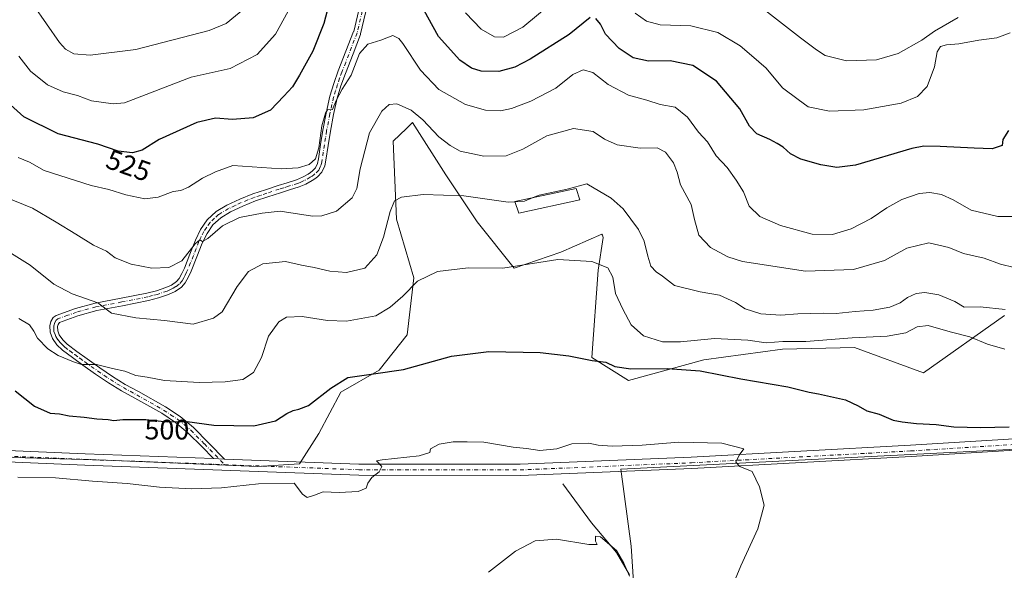
# Model space of a CAD drawing. Units: metres. Extents: x 563252 to 566718, y 4712527 to 4714872.
# Drawn here: x 564304 to 564654, y 4713251 to 4713447 of the extents above; entities that cross this region are included whole.
import ezdxf
from ezdxf.enums import TextEntityAlignment as Align

# ---------------------------------------------------------------- set-up
doc = ezdxf.new("R2010")
doc.units = ezdxf.units.M
doc.header["$MEASUREMENT"] = 0
doc.linetypes.add('DGN Style 4', pattern=[2.6384748266838614, 1.318413404963828, -0.6592067024819142, 0.001648016756204785, -0.6592067024819142])
for name, color, linetype, lineweight in [('Arbolado forestal CxS', 92, 'Continuous', 0), ('Camino Cxs', 7, 'Continuous', 0), ('Camino eje', 30, 'DGN Style 4', 13), ('Corriente natural lineal', 142, 'Continuous', 13), ('Cultivos herbáceos CxS', 92, 'Continuous', 0), ('Cultivos leñosos CxS', 92, 'Continuous', 0), ('Curva de nivel maestra', 30, 'Continuous', 30), ('Curva de nivel normal', 30, 'Continuous', 0), ('Edificación Cxs', 1, 'Continuous', 13), ('Pista no pavimentada Cxs', 111, 'Continuous', 0), ('Pista no pavimentada eje', 91, 'DGN Style 4', 0), ('Rótulo de curva de nivel directora', 7, 'Continuous', 0)]:
    doc.layers.add(name, color=color, linetype=linetype, lineweight=lineweight)
doc.styles.add('Style-Arial', font='txt')

# ---------------------------------------------------------------- blocks, each defined once
blk = doc.blocks.new('*U9')
at = {"layer": 'Arbolado forestal CxS', "color": 92, "linetype": 'Continuous', "lineweight": 0}
blk.add_polyline3d([(564654.4819, 4713341.4419, 509.7880000000005), (564625.6167000001, 4713321.006100001, 501.9732999999979), (564601.1687000003, 4713330.025699999, 504.4986000000063), (564575.5247, 4713329.492699999, 504.905700000003), (564547.5855, 4713325.687100001, 502.7032000000036), (564520.8016999997, 4713318.306299999, 499.2531000000017), (564507.7784000002, 4713326.487700001, 500.6889999999985), (564510.0153000001, 4713357.487500001, 504.9640999999974), (564511.7824999997, 4713369.1645, 506.5920999999944), (564511.4955000002, 4713369.9363, 506.7206000000006), (564511.3614999996, 4713370.296399999, 506.7801999999938), (564496.7074999996, 4713363.881800001, 506.1670000000013), (564480.0915000001, 4713358.2741, 505.4327999999951), (564466.9659000002, 4713374.712099999, 508.7838000000047), (564455.8101000004, 4713391.449300001, 511.6119000000036), (564444.0114000002, 4713409.967300001, 514.6059999999999), (564442.6821999997, 4713408.692399999, 514.2119999999995), (564441.8372999998, 4713407.881899999, 514.0396000000037), (564437.1283, 4713403.365499999, 513.4278000000049), (564438.2664999999, 4713375.599500001, 510.171199999997), (564444.4353999998, 4713354.785, 506.3591000000015), (564442.0822999999, 4713334.569300001, 502.8407000000007), (564432.1917000003, 4713321.9772, 500.8748000000051), (564418.4852999998, 4713314.144500001, 499.9455000000017), (564410.6527000006, 4713299.4595, 498.2538999999961), (564403.7993000001, 4713288.690300001, 496.1104999999953), (564388.8158999998, 4713287.710899999, 496.2703000000038), (564335.0965, 4713289.976700001, 496.7042999999976), (564224.0586999999, 4713293.125200001, 499.1138000000064)], dxfattribs=at)
blk = doc.blocks.new('*U20')
at = {"layer": 'Cultivos herbáceos CxS', "color": 92, "linetype": 'Continuous', "lineweight": 0}
for points in [[(564224.0586999999, 4713293.125200001, 499.1138000000064), (564335.0965, 4713289.976700001, 496.7042999999976), (564388.8158999998, 4713287.710899999, 496.2703000000038), (564403.7993000001, 4713288.690300001, 496.1104999999953), (564410.6527000006, 4713299.4595, 498.2538999999961), (564418.4852999998, 4713314.144500001, 499.9455000000017), (564432.1917000003, 4713321.9772, 500.8748000000051), (564442.0822999999, 4713334.569300001, 502.8407000000007), (564444.4353999998, 4713354.785, 506.3591000000015), (564438.2664999999, 4713375.599500001, 510.171199999997), (564437.1283, 4713403.365499999, 513.4278000000049), (564441.8372999998, 4713407.881899999, 514.0396000000037), (564442.6821999997, 4713408.692399999, 514.2119999999995), (564444.0114000002, 4713409.967300001, 514.6059999999999), (564455.8101000004, 4713391.449300001, 511.6119000000036), (564466.9659000002, 4713374.712099999, 508.7838000000047), (564480.0915000001, 4713358.2741, 505.4327999999951), (564496.7074999996, 4713363.881800001, 506.1670000000013), (564511.3614999996, 4713370.296399999, 506.7801999999938), (564511.4955000002, 4713369.9363, 506.7206000000006), (564511.7824999997, 4713369.1645, 506.5920999999944), (564510.0153000001, 4713357.487500001, 504.9640999999974), (564507.7784000002, 4713326.487700001, 500.6889999999985), (564520.8016999997, 4713318.306299999, 499.2531000000017), (564547.5855, 4713325.687100001, 502.7032000000036), (564575.5247, 4713329.492699999, 504.905700000003), (564601.1687000003, 4713330.025699999, 504.4986000000063), (564625.6167000001, 4713321.006100001, 501.9732999999979), (564654.4819, 4713341.4419, 509.7880000000005)], [(564806.0641000001, 4713301.3003, 493.9089999999997), (564518.0679000001, 4713286.764900001, 493.4009999999981), (564521.7087000003, 4713259.454, 491.3994999999995), (564522.6189000001, 4713246.708699999, 490.0645999999979)]]:
    blk.add_polyline3d(points, dxfattribs=at)

msp = doc.modelspace()

# ---------------------------------------------------------------- linework, layer by layer
at = {"layer": 'Arbolado forestal CxS', "color": 92, "linetype": 'Continuous', "lineweight": 0}
msp.add_polyline3d([(564224.0586999999, 4713293.125200001, 499.1138000000064), (564335.0965, 4713289.976700001, 496.7042999999976), (564388.8158999998, 4713287.710899999, 496.2703000000038), (564403.7993000001, 4713288.690300001, 496.1104999999953), (564410.6527000006, 4713299.4595, 498.2538999999961), (564418.4852999998, 4713314.144500001, 499.9455000000017), (564432.1917000003, 4713321.9772, 500.8748000000051), (564442.0822999999, 4713334.569300001, 502.8407000000007), (564444.4353999998, 4713354.785, 506.3591000000015), (564438.2664999999, 4713375.599500001, 510.171199999997), (564437.1283, 4713403.365499999, 513.4278000000049), (564441.8372999998, 4713407.881899999, 514.0396000000037), (564442.6821999997, 4713408.692399999, 514.2119999999995), (564444.0114000002, 4713409.967300001, 514.6059999999999), (564455.8101000004, 4713391.449300001, 511.6119000000036), (564466.9659000002, 4713374.712099999, 508.7838000000047), (564480.0915000001, 4713358.2741, 505.4327999999951), (564496.7074999996, 4713363.881800001, 506.1670000000013), (564511.3614999996, 4713370.296399999, 506.7801999999938), (564511.4955000002, 4713369.9363, 506.7206000000006), (564511.7824999997, 4713369.1645, 506.5920999999944), (564510.0153000001, 4713357.487500001, 504.9640999999974), (564507.7784000002, 4713326.487700001, 500.6889999999985), (564520.8016999997, 4713318.306299999, 499.2531000000017), (564547.5855, 4713325.687100001, 502.7032000000036), (564575.5247, 4713329.492699999, 504.905700000003), (564601.1687000003, 4713330.025699999, 504.4986000000063), (564625.6167000001, 4713321.006100001, 501.9732999999979), (564654.4819, 4713341.4419, 509.7880000000005)], dxfattribs=at)
at = {"layer": 'Camino Cxs', "color": 7, "linetype": 'Continuous', "lineweight": 0, "extrusion": (0.03227343731067325, -0.001209531489034615, 0.9994783450769361), "elevation": 13009.96897976598, "flags": 128}
msp.add_lwpolyline([(4731120.464953692, -387244.1001036176), (4731120.464953693, -387240.1863176999)], dxfattribs=at)
at = {"layer": 'Camino Cxs', "color": 7, "linetype": 'Continuous', "lineweight": 0}
for points in [[(564428.6396000005, 4713454.5888, 528.1919999999955), (564425.5630000001, 4713441.522, 526.9879999999976), (564425.5617000004, 4713441.512900001, 526.9833999999975), (564425.5601000004, 4713441.505999999, 526.9799000000058), (564425.5488, 4713441.460000001, 526.9563999999956), (564425.5469000004, 4713441.453199999, 526.952900000004), (564425.5340999998, 4713441.4134, 526.9321999999956), (564425.5295000002, 4713441.4002, 526.9253000000026), (564425.5141000003, 4713441.357600001, 526.9030000000057), (564425.5097000003, 4713441.345899999, 526.896900000007), (564425.5500999996, 4713441.3301, 526.8929000000062), (564422.8400999998, 4713434.360099999, 524.1214999999938), (564420.1401000004, 4713427.4101, 524.5826999999991), (564418.5701000001, 4713423.050100001, 524.838699999993), (564417.2500999998, 4713418.6601, 523.3941000000051), (564415.9001000002, 4713412.8101, 522.5265999999974), (564414.7901, 4713406.860099999, 521.4195000000036), (564413.9901000002, 4713401.800100001, 520.9890000000014), (564413.2200999996, 4713396.600099999, 520.4238999999943), (564412.7901, 4713394.600099999, 520.4051000000036), (564411.8000999996, 4713392.3101, 520.5908000000054), (564410.2100999998, 4713390.7401, 520.8482999999978), (564409.2801000001, 4713390.020099999, 520.7320000000036), (564408.3501000004, 4713389.390100001, 520.4670999999944), (564406.0701000001, 4713388.120100001, 520.0651999999973), (564403.6700999998, 4713387.110099999, 520.0010000000038), (564400.2801000001, 4713386.040100001, 519.8420000000042), (564397.0301000001, 4713385.030099999, 519.5654999999971), (564392.5800999999, 4713383.5701, 519.2755000000034), (564388.1801000005, 4713382.100099999, 520.2844000000041), (564383.6300999997, 4713380.300100001, 521.4453999999969), (564379.2301000003, 4713378.190099999, 518.1119999999937), (564375.8201000001, 4713376.170100001, 517.0007999999943), (564373.0301000001, 4713373.590100001, 517.0391999999993), (564370.9401000004, 4713370.5601, 517.3301999999967), (564369.2701000003, 4713367.140100001, 516.4006999999983), (564367.3501000004, 4713362.210100001, 515.8601999999955), (564365.3601000002, 4713357.1601, 516.9033999999956), (564364.4001000002, 4713355.120100001, 516.7978000000003), (564363.2301000003, 4713353.0001, 516.1630000000005), (564361.9101, 4713351.4901, 515.8098000000027), (564359.6101000002, 4713349.890100001, 515.736699999994), (564357.2701000003, 4713348.8101, 515.338499999998), (564353.7301000003, 4713347.630100001, 514.6638999999996), (564350.1901000004, 4713346.700099999, 514.5320999999967), (564340.8901000004, 4713344.880100001, 514.0791999999929), (564331.7701000003, 4713343.130100001, 511.7863000000071), (564324.9901000002, 4713341.3101, 511.1698999999935), (564318.4851000002, 4713338.9551, 509.883600000001), (564317.9801000003, 4713338.2401, 509.0930999999982), (564317.8101000004, 4713337.470100001, 508.2750999999989), (564317.8701, 4713336.0001, 508.1177000000025), (564318.4101, 4713334.520099999, 508.127999999997), (564319.6501000002, 4713332.7401, 508.4057999999932), (564321.2701000003, 4713331.170100001, 508.954700000002), (564324.7100999998, 4713328.5801, 509.2920000000013), (564328.3201000001, 4713325.970100001, 509.5651000000071), (564332.8201000001, 4713322.800100001, 507.5543000000035), (564337.3201000001, 4713319.7301, 507.7853000000032), (564341.8800999997, 4713316.9301, 505.9005000000034), (564346.6101000002, 4713314.350099999, 505.9147999999987), (564356.2200999996, 4713308.940099999, 505.0256999999983), (564361.3901000004, 4713305.540100001, 504.4743000000017), (564366.1101000002, 4713301.600099999, 502.8413), (564377.1643000003, 4713290.3873, 496.7102000000014), (564373.2553000003, 4713290.5339, 496.8365999999951), (564369.0500999996, 4713294.790100001, 498.3043000000035), (564364.2901, 4713299.620100001, 500.8315000000002), (564359.7901, 4713303.370100001, 502.9450999999972), (564354.8201000001, 4713306.6501, 503.7958000000072), (564345.3101000004, 4713312.0001, 505.1836000000039), (564340.5301000001, 4713314.600099999, 506.0371000000014), (564335.8601000002, 4713317.470100001, 505.9976000000024), (564331.2901, 4713320.590100001, 507.1769999999961), (564326.7600999996, 4713323.780099999, 509.0432000000001), (564323.1201, 4713326.420100001, 508.5761999999959), (564319.5301000001, 4713329.130100001, 509.3310999999958), (564317.5900999998, 4713330.9901, 508.6012999999948), (564316.0100999996, 4713333.270099999, 508.0807999999961), (564315.2001, 4713335.470100001, 508.5782999999938), (564315.1101000002, 4713337.720100001, 509.0467000000062), (564315.4501, 4713339.2401, 510.3632999999973), (564316.2901, 4713340.6801, 511.6861000000063), (564317.3501000004, 4713341.460100001, 512.5218000000023), (564324.1901000004, 4713343.880100001, 512.6995000000024), (564331.1700999998, 4713345.7501, 514.1015999999945), (564340.3800999997, 4713347.520099999, 514.8905999999988), (564349.5900999998, 4713349.3201, 515.8381999999983), (564352.9600999998, 4713350.210100001, 516.4557000000059), (564356.2801000001, 4713351.3201, 517.2611999999936), (564358.2701000003, 4713352.2301, 517.6533000000054), (564360.1001000004, 4713353.5101, 517.485799999995), (564361.0100999996, 4713354.550100001, 517.5957999999955), (564362.0100999996, 4713356.350099999, 518.0837000000029), (564362.8901000004, 4713358.2301, 518.431700000001), (564364.8501000004, 4713363.190099999, 518.0978000000032), (564366.8101000004, 4713368.210100001, 518.475099999996), (564368.6101000002, 4713371.920100001, 520.0771999999997), (564370.9801000003, 4713375.370100001, 519.0454999999929), (564374.2100999998, 4713378.340100001, 517.9612000000052), (564377.9600999998, 4713380.5601, 518.8215000000055), (564382.5601000004, 4713382.7601, 523.3557000000001), (564387.2500999998, 4713384.630100001, 522.2109000000055), (564391.7301000003, 4713386.120100001, 522.0400999999983), (564396.2200999996, 4713387.590100001, 521.8932999999961), (564399.4801000003, 4713388.610099999, 521.642399999997), (564402.7401000002, 4713389.640100001, 521.636599999998), (564404.8901000004, 4713390.540100001, 521.5813000000053), (564406.9401000004, 4713391.6801, 521.5760000000009), (564407.7001, 4713392.200099999, 521.6027000000031), (564408.4401000004, 4713392.770099999, 521.5351999999984), (564409.5401, 4713393.860099999, 521.2517999999982), (564410.2200999996, 4713395.420100001, 521.078800000003), (564410.5701000001, 4713397.0801, 520.992499999993), (564411.3400999998, 4713402.210100001, 521.7883000000002), (564412.1401000004, 4713407.3201, 522.6897999999928), (564413.2701000003, 4713413.360099999, 525.2795999999944), (564414.6501000002, 4713419.350099999, 526.1426999999967), (564416.0201000003, 4713423.890100001, 526.2216000000044), (564417.6201, 4713428.360099999, 526.4300999999978), (564420.3400999998, 4713435.3301, 525.9017000000022), (564423.0500999996, 4713442.3101, 527.1805000000022), (564423.0773999998, 4713442.2994, 527.1769999999962), (564426.0875000004, 4713455.0944, 529.267399999997)], [(564373.2553000003, 4713290.5339, 496.8365999999951), (564369.0500999996, 4713294.790100001, 498.3043000000035), (564364.2901, 4713299.620100001, 500.8315000000002), (564359.7901, 4713303.370100001, 502.9450999999972), (564354.8201000001, 4713306.6501, 503.7958000000072), (564345.3101000004, 4713312.0001, 505.1836000000039), (564340.5301000001, 4713314.600099999, 506.0371000000014), (564335.8601000002, 4713317.470100001, 505.9976000000024), (564331.2901, 4713320.590100001, 507.1769999999961), (564326.7600999996, 4713323.780099999, 509.0432000000001), (564323.1201, 4713326.420100001, 508.5761999999959), (564319.5301000001, 4713329.130100001, 509.3310999999958), (564317.5900999998, 4713330.9901, 508.6012999999948), (564316.0100999996, 4713333.270099999, 508.0807999999961), (564315.2001, 4713335.470100001, 508.5782999999938), (564315.1101000002, 4713337.720100001, 509.0467000000062), (564315.4501, 4713339.2401, 510.3632999999973), (564316.2901, 4713340.6801, 511.6861000000063), (564317.3501000004, 4713341.460100001, 512.5218000000023), (564324.1901000004, 4713343.880100001, 512.6995000000024), (564331.1700999998, 4713345.7501, 514.1015999999945), (564340.3800999997, 4713347.520099999, 514.8905999999988), (564349.5900999998, 4713349.3201, 515.8381999999983), (564352.9600999998, 4713350.210100001, 516.4557000000059), (564356.2801000001, 4713351.3201, 517.2611999999936), (564358.2701000003, 4713352.2301, 517.6533000000054), (564360.1001000004, 4713353.5101, 517.485799999995), (564361.0100999996, 4713354.550100001, 517.5957999999955), (564362.0100999996, 4713356.350099999, 518.0837000000029), (564362.8901000004, 4713358.2301, 518.431700000001), (564364.8501000004, 4713363.190099999, 518.0978000000032), (564366.8101000004, 4713368.210100001, 518.475099999996), (564368.6101000002, 4713371.920100001, 520.0771999999997), (564370.9801000003, 4713375.370100001, 519.0454999999929), (564374.2100999998, 4713378.340100001, 517.9612000000052), (564377.9600999998, 4713380.5601, 518.8215000000055), (564382.5601000004, 4713382.7601, 523.3557000000001), (564387.2500999998, 4713384.630100001, 522.2109000000055), (564391.7301000003, 4713386.120100001, 522.0400999999983), (564396.2200999996, 4713387.590100001, 521.8932999999961), (564399.4801000003, 4713388.610099999, 521.642399999997), (564402.7401000002, 4713389.640100001, 521.636599999998), (564404.8901000004, 4713390.540100001, 521.5813000000053), (564406.9401000004, 4713391.6801, 521.5760000000009), (564407.7001, 4713392.200099999, 521.6027000000031), (564408.4401000004, 4713392.770099999, 521.5351999999984), (564409.5401, 4713393.860099999, 521.2517999999982), (564410.2200999996, 4713395.420100001, 521.078800000003), (564410.5701000001, 4713397.0801, 520.992499999993), (564411.3400999998, 4713402.210100001, 521.7883000000002), (564412.1401000004, 4713407.3201, 522.6897999999928), (564413.2701000003, 4713413.360099999, 525.2795999999944), (564414.6501000002, 4713419.350099999, 526.1426999999967), (564416.0201000003, 4713423.890100001, 526.2216000000044), (564417.6201, 4713428.360099999, 526.4300999999978), (564420.3400999998, 4713435.3301, 525.9017000000022), (564423.0500999996, 4713442.3101, 527.1805000000022), (564423.0773999998, 4713442.2994, 527.1769999999962), (564426.0875000004, 4713455.0944, 529.267399999997)], [(564428.6396000005, 4713454.5888, 528.1919999999955), (564425.5630000001, 4713441.522, 526.9879999999976), (564425.5617000004, 4713441.512900001, 526.9833999999975), (564425.5601000004, 4713441.505999999, 526.9799000000058), (564425.5488, 4713441.460000001, 526.9563999999956), (564425.5469000004, 4713441.453199999, 526.952900000004), (564425.5340999998, 4713441.4134, 526.9321999999956), (564425.5295000002, 4713441.4002, 526.9253000000026), (564425.5141000003, 4713441.357600001, 526.9030000000057), (564425.5097000003, 4713441.345899999, 526.896900000007), (564425.5500999996, 4713441.3301, 526.8929000000062), (564422.8400999998, 4713434.360099999, 524.1214999999938), (564420.1401000004, 4713427.4101, 524.5826999999991), (564418.5701000001, 4713423.050100001, 524.838699999993), (564417.2500999998, 4713418.6601, 523.3941000000051), (564415.9001000002, 4713412.8101, 522.5265999999974), (564414.7901, 4713406.860099999, 521.4195000000036), (564413.9901000002, 4713401.800100001, 520.9890000000014), (564413.2200999996, 4713396.600099999, 520.4238999999943), (564412.7901, 4713394.600099999, 520.4051000000036), (564411.8000999996, 4713392.3101, 520.5908000000054), (564410.2100999998, 4713390.7401, 520.8482999999978), (564409.2801000001, 4713390.020099999, 520.7320000000036), (564408.3501000004, 4713389.390100001, 520.4670999999944), (564406.0701000001, 4713388.120100001, 520.0651999999973), (564403.6700999998, 4713387.110099999, 520.0010000000038), (564400.2801000001, 4713386.040100001, 519.8420000000042), (564397.0301000001, 4713385.030099999, 519.5654999999971), (564392.5800999999, 4713383.5701, 519.2755000000034), (564388.1801000005, 4713382.100099999, 520.2844000000041), (564383.6300999997, 4713380.300100001, 521.4453999999969), (564379.2301000003, 4713378.190099999, 518.1119999999937), (564375.8201000001, 4713376.170100001, 517.0007999999943), (564373.0301000001, 4713373.590100001, 517.0391999999993), (564370.9401000004, 4713370.5601, 517.3301999999967), (564369.2701000003, 4713367.140100001, 516.4006999999983), (564367.3501000004, 4713362.210100001, 515.8601999999955), (564365.3601000002, 4713357.1601, 516.9033999999956), (564364.4001000002, 4713355.120100001, 516.7978000000003), (564363.2301000003, 4713353.0001, 516.1630000000005), (564361.9101, 4713351.4901, 515.8098000000027), (564359.6101000002, 4713349.890100001, 515.736699999994), (564357.2701000003, 4713348.8101, 515.338499999998), (564353.7301000003, 4713347.630100001, 514.6638999999996), (564350.1901000004, 4713346.700099999, 514.5320999999967), (564340.8901000004, 4713344.880100001, 514.0791999999929), (564331.7701000003, 4713343.130100001, 511.7863000000071), (564324.9901000002, 4713341.3101, 511.1698999999935), (564318.4851000002, 4713338.9551, 509.883600000001), (564317.9801000003, 4713338.2401, 509.0930999999982), (564317.8101000004, 4713337.470100001, 508.2750999999989), (564317.8701, 4713336.0001, 508.1177000000025), (564318.4101, 4713334.520099999, 508.127999999997), (564319.6501000002, 4713332.7401, 508.4057999999932), (564321.2701000003, 4713331.170100001, 508.954700000002), (564324.7100999998, 4713328.5801, 509.2920000000013), (564328.3201000001, 4713325.970100001, 509.5651000000071), (564332.8201000001, 4713322.800100001, 507.5543000000035), (564337.3201000001, 4713319.7301, 507.7853000000032), (564341.8800999997, 4713316.9301, 505.9005000000034), (564346.6101000002, 4713314.350099999, 505.9147999999987), (564356.2200999996, 4713308.940099999, 505.0256999999983), (564361.3901000004, 4713305.540100001, 504.4743000000017), (564366.1101000002, 4713301.600099999, 502.8413), (564377.1643000003, 4713290.387399999, 496.7102000000014)]]:
    msp.add_polyline3d(points, dxfattribs=at)
at = {"layer": 'Camino eje', "color": 30, "linetype": 'DGN Style 4', "lineweight": 13}
for points in [[(564504.5179000003, 4713548.672700001, 562.695000000007), (564507.2785, 4713543.9191, 562.7078000000038), (564506.6168999998, 4713540.479499999, 560.8926999999967), (564502.1190999999, 4713537.1721, 558.6671999999963), (564486.5087000001, 4713529.763699999, 554.7213000000047), (564471.1627000002, 4713521.164899999, 548.5815000000002), (564455.6845000006, 4713513.491900001, 544.7706999999937), (564446.2918999996, 4713509.390900001, 540.8022999999957), (564437.9574999996, 4713505.157500001, 541.7727000000014), (564431.8721000003, 4713499.468900001, 540.4043999999994), (564430.2845000001, 4713486.9013, 538.5277999999962), (564429.0164999999, 4713473.271700001, 534.2648000000045), (564427.3740999997, 4713454.886499999, 528.3542000000016), (564424.3000999996, 4713441.8201, 527.0274000000063)], [(564424.3000999996, 4713441.8201, 527.0274000000063), (564420.2401000002, 4713431.370100001, 525.4035000000003), (564418.8800999997, 4713427.8851, 525.4563000000053), (564418.0950999996, 4713425.7051, 525.4067000000068), (564417.2950999998, 4713423.470100001, 525.0718000000053), (564416.6350999996, 4713421.2751, 524.9098999999987), (564415.9501, 4713419.005100001, 524.7835999999952), (564414.5850999998, 4713413.085100001, 523.898199999996), (564413.4650999998, 4713407.090100001, 522.0418999999965), (564413.0651000004, 4713404.5351, 521.6677000000054), (564412.6651, 4713402.005100001, 521.198000000004), (564412.2801000001, 4713399.440099999, 520.7945999999939), (564411.8951000003, 4713396.840100001, 520.5341000000044), (564411.7200999996, 4713396.0101, 520.593599999993), (564411.5050999997, 4713395.0101, 520.6613999999972), (564411.1651, 4713394.2301, 520.7632000000012), (564410.6700999998, 4713393.085100001, 520.8984000000055), (564409.3251, 4713391.755100001, 521.1101999999955), (564408.8601000002, 4713391.395099999, 521.0951999999961), (564408.3000999996, 4713390.9801, 521.0240000000049), (564407.6451000003, 4713390.5351, 520.8793000000006), (564405.4801000003, 4713389.3301, 520.8061000000016), (564404.2801000001, 4713388.825099999, 520.8193000000028), (564403.2050999999, 4713388.3751, 520.8077000000048), (564399.8800999997, 4713387.325099999, 520.8175999999949), (564398.2550999997, 4713386.8201, 520.728099999993), (564396.6250999998, 4713386.3101, 520.7249000000012), (564392.1551000001, 4713384.845100001, 520.6762000000017), (564389.9550999999, 4713384.110099999, 520.8047999999981), (564387.7150999998, 4713383.3651, 521.103099999993), (564385.4401000004, 4713382.465100001, 521.695000000007), (564383.0950999996, 4713381.530099999, 522.3606), (564380.8951000003, 4713380.475099999, 520.702099999995), (564378.5950999996, 4713379.3751, 518.497199999998), (564375.0151000004, 4713377.255100001, 517.4131999999954), (564373.6201, 4713375.965100001, 517.5050999999949), (564372.0050999997, 4713374.4801, 517.8387999999978), (564370.8201000001, 4713372.755100001, 518.488200000007), (564369.7751000002, 4713371.2401, 518.6209999999992), (564368.8750999998, 4713369.3851, 518.0212999999932), (564368.0401, 4713367.675100001, 517.1621000000014), (564367.0601000004, 4713365.165100001, 516.9333000000044), (564366.1001000004, 4713362.700099999, 516.9109000000026), (564365.1201, 4713360.220100001, 517.3714000000036), (564364.1250999998, 4713357.6951, 517.6457999999984), (564363.6851000004, 4713356.755100001, 517.5727000000043), (564363.2050999999, 4713355.735099999, 517.3429000000033), (564362.7050999999, 4713354.835100001, 517.0535999999993), (564362.1201, 4713353.7751, 516.7127000000038), (564361.0050999997, 4713352.5001, 516.5736999999936), (564359.8551000003, 4713351.700099999, 516.6717999999964), (564358.9401000004, 4713351.0601, 516.6172999999981), (564357.7701000003, 4713350.520099999, 516.587400000004), (564356.7751000002, 4713350.065099999, 516.3139999999985), (564353.3450999996, 4713348.920100001, 515.571100000001), (564351.5751, 4713348.4551, 515.2415999999939), (564349.8901000004, 4713348.0101, 514.7881999999954), (564340.6350999996, 4713346.200099999, 514.4698000000062), (564331.4700999996, 4713344.440099999, 512.9398999999976), (564324.5900999998, 4713342.595100001, 511.5035999999964), (564321.4101, 4713341.470100001, 511.678700000004), (564317.9175000004, 4713340.2075, 511.1325999999972), (564317.3151000004, 4713339.765100001, 510.6883999999991), (564316.8051000005, 4713338.8925, 509.8267000000051), (564316.5025000004, 4713337.787500001, 508.7562999999937), (564316.4901000002, 4713336.860099999, 508.3894), (564316.5351, 4713335.735099999, 508.2372999999934), (564316.9401000004, 4713334.6351, 507.9867999999988), (564317.2100999998, 4713333.895099999, 507.8178999999946), (564318.0000999998, 4713332.755100001, 507.7817000000068), (564318.6201, 4713331.8651, 508.2878999999957), (564319.5900999998, 4713330.9351, 508.804999999993), (564320.4001000002, 4713330.1501, 508.9725000000035), (564322.1951000001, 4713328.795100001, 508.5573000000004), (564323.9151, 4713327.5001, 508.5953000000009), (564325.7351000002, 4713326.1801, 509.1818999999959), (564327.5401, 4713324.8751, 509.2547999999952), (564332.0551000005, 4713321.6951, 507.1481000000058), (564336.5900999998, 4713318.600099999, 506.7436000000016), (564341.2050999999, 4713315.765100001, 505.8951999999991), (564343.5950999996, 4713314.465100001, 505.6827999999951), (564345.9600999998, 4713313.175100001, 505.2880000000005), (564355.5201000003, 4713307.795100001, 504.0190000000002), (564358.0050999997, 4713306.155099999, 503.7259999999952), (564360.5900999998, 4713304.4551, 503.6122000000032), (564362.9501, 4713302.485099999, 502.4786000000022), (564365.2001, 4713300.610099999, 501.7844999999944), (564370.0050999997, 4713295.735099999, 498.7482000000019), (564377.2593, 4713288.382300001, 496.4719000000041)]]:
    msp.add_polyline3d(points, dxfattribs=at)
at = {"layer": 'Corriente natural lineal', "color": 142, "linetype": 'Continuous', "lineweight": 13}
msp.add_polyline3d([(564497.4507999998, 4713281.609999999, 492.8755999999995), (564507.6372999996, 4713267.7193, 491.1793000000035), (564516.5009000005, 4713257.136, 490.2837), (564521.1310999999, 4713249.1984, 490.1600999999937)], dxfattribs=at)
at = {"layer": 'Cultivos herbáceos CxS', "color": 92, "linetype": 'Continuous', "lineweight": 0}
for points in [[(564224.0586999999, 4713293.125200001, 499.1138000000064), (564335.0965, 4713289.976700001, 496.7042999999976), (564388.8158999998, 4713287.710899999, 496.2703000000038), (564403.7993000001, 4713288.690300001, 496.1104999999953), (564410.6527000006, 4713299.4595, 498.2538999999961), (564418.4852999998, 4713314.144500001, 499.9455000000017), (564432.1917000003, 4713321.9772, 500.8748000000051), (564442.0822999999, 4713334.569300001, 502.8407000000007), (564444.4353999998, 4713354.785, 506.3591000000015), (564438.2664999999, 4713375.599500001, 510.171199999997), (564437.1283, 4713403.365499999, 513.4278000000049), (564441.8372999998, 4713407.881899999, 514.0396000000037), (564442.6821999997, 4713408.692399999, 514.2119999999995), (564444.0114000002, 4713409.967300001, 514.6059999999999), (564455.8101000004, 4713391.449300001, 511.6119000000036), (564466.9659000002, 4713374.712099999, 508.7838000000047), (564480.0915000001, 4713358.2741, 505.4327999999951), (564496.7074999996, 4713363.881800001, 506.1670000000013), (564511.3614999996, 4713370.296399999, 506.7801999999938), (564511.4955000002, 4713369.9363, 506.7206000000006), (564511.7824999997, 4713369.1645, 506.5920999999944), (564510.0153000001, 4713357.487500001, 504.9640999999974), (564507.7784000002, 4713326.487700001, 500.6889999999985), (564520.8016999997, 4713318.306299999, 499.2531000000017), (564547.5855, 4713325.687100001, 502.7032000000036), (564575.5247, 4713329.492699999, 504.905700000003), (564601.1687000003, 4713330.025699999, 504.4986000000063), (564625.6167000001, 4713321.006100001, 501.9732999999979), (564654.4819, 4713341.4419, 509.7880000000005)], [(564806.0641000001, 4713301.3003, 493.9089999999997), (564518.0679000001, 4713286.764900001, 493.4009999999981), (564521.7087000003, 4713259.454, 491.3994999999995), (564522.6189000001, 4713246.708699999, 490.0645999999979)]]:
    msp.add_polyline3d(points, dxfattribs=at)
at = {"layer": 'Cultivos leñosos CxS', "color": 92, "linetype": 'Continuous', "lineweight": 0}
for points in [[(564522.6189000001, 4713246.708699999, 490.0645999999979), (564521.7087000003, 4713259.454, 491.3994999999995), (564518.0679000001, 4713286.764900001, 493.4009999999981), (564806.0641000001, 4713301.3003, 493.9089999999997)], [(564806.0641000001, 4713301.3003, 493.9089999999997), (564518.0679000001, 4713286.764900001, 493.4009999999981), (564521.7087000003, 4713259.454, 491.3994999999995), (564522.6189000001, 4713246.708699999, 490.0645999999979)]]:
    msp.add_polyline3d(points, dxfattribs=at)
at = {"layer": 'Curva de nivel maestra', "color": 30, "linetype": 'Continuous', "lineweight": 30, "flags": 128}
for points, elevation in [([(564414.2300000004, 4713451.9001), (564412.4199999999, 4713445.140100001), (564408.5800000001, 4713435.340100001), (564403.7800000003, 4713426.850099999), (564401.3499999996, 4713422.710100001), (564398.2100000001, 4713419.3101), (564393.4800000004, 4713414.420100001), (564387.3200000003, 4713411.640100001), (564379.9699999997, 4713411.020099999), (564373.9699999997, 4713411.5001), (564367.3099999996, 4713410.030099999), (564353.9800000004, 4713404.0101), (564347.8600000005, 4713400.200099999), (564344.4199999999, 4713399.2501), (564339.2999999998, 4713399.8201), (564332.1600000003, 4713402.350099999), (564318.0599999996, 4713405.920100001), (564305.7699999996, 4713411.960100001), (564297.3700000001, 4713419.640100001)], 525), ([(564507.2000000002, 4713447.3201), (564499.6399999997, 4713441.290100001), (564485.8300000001, 4713432.520099999), (564480.3799999999, 4713429.700099999), (564474.6900000004, 4713428.0801), (564468.3899999997, 4713428.220100001), (564464.9400000004, 4713429.340100001), (564460.7699999996, 4713432.100099999), (564453.25, 4713440.5101), (564446.2300000004, 4713453.2301)], 525), ([(564655.9199999999, 4713407.200099999), (564653.8600000005, 4713403.9001), (564653.6799999997, 4713401.850099999), (564650.1299999999, 4713400.670100001), (564643.7199999997, 4713400.9001), (564631.6399999997, 4713401.4301), (564625.8300000001, 4713401.5601), (564621.5199999996, 4713400.720100001), (564601.4800000004, 4713394.8201), (564594.8499999996, 4713394.0001), (564589.2000000002, 4713394.940099999), (564582.0300000003, 4713397.020099999), (564578.4199999999, 4713398.920100001), (564575.7800000003, 4713401.280099999), (564573.6500000004, 4713402.4901), (564571.0499999998, 4713404.0001), (564566.4600000001, 4713406.0001), (564563.8399999999, 4713408.700099999), (564560.3799999999, 4713414.9001), (564552.04, 4713424.6601), (564543.6600000003, 4713430.200099999), (564535.5899999999, 4713431.920100001), (564527.9000000004, 4713431.840100001), (564522.4199999999, 4713432.940099999), (564517.4500000002, 4713436.270099999), (564512.6200000001, 4713441.390100001), (564510.8200000003, 4713444.9901), (564509.1200000001, 4713446.9801)], 525), ([(564302.7300000004, 4713314.6501), (564309.6500000004, 4713309.220100001), (564315.2100000001, 4713306.6601), (564318.5, 4713306.420100001), (564321.9500000002, 4713305.7401), (564327.2699999996, 4713305.280099999), (564331.7800000003, 4713304.640100001), (564335.8499999996, 4713304.4801), (564337.7699999996, 4713304.0701), (564340.9800000004, 4713304.4101), (564349.2000000002, 4713304.390100001), (564356.8399999999, 4713303.5801), (564363.8600000005, 4713303.710100001), (564373.3099999996, 4713302.4001), (564387.6200000001, 4713302.2401), (564395.25, 4713303.9801), (564399.2599999999, 4713306.540100001), (564401.5300000003, 4713307.640100001), (564403.6299999999, 4713308.090100001), (564407.0599999996, 4713309.4001), (564415, 4713315.540100001), (564420.9699999997, 4713319.3201), (564424.3099999996, 4713319.880100001), (564430.1699999999, 4713320.630100001), (564440.7999999998, 4713322.1601), (564457.7999999998, 4713327.0001), (564471.0999999996, 4713328.630100001), (564489.3700000001, 4713328.2301), (564499.54, 4713327.0701), (564507.8200000003, 4713325.360099999), (564512.7599999999, 4713324.8301), (564515.8799999999, 4713323.290100001), (564521.6399999997, 4713322.450099999), (564534.6399999997, 4713322.520099999), (564546.3099999996, 4713321.6801), (564560.6600000003, 4713318.950099999), (564577.3700000001, 4713316.0801), (564584.9600000001, 4713314.170100001), (564588.3499999996, 4713313.610099999), (564597.9000000004, 4713311.440099999), (564602.3899999997, 4713309.2601), (564605.4600000001, 4713307.4901), (564609.8399999999, 4713306.360099999), (564614.8300000001, 4713304.190099999), (564618.0999999996, 4713303.620100001), (564623.1399999997, 4713303.0001), (564630.1200000001, 4713302.6501), (564636.3899999997, 4713301.870100001), (564645.9500000002, 4713301.600099999), (564656.1500000004, 4713301.840100001)], 500)]:
    msp.add_lwpolyline(points, dxfattribs=dict(at, elevation=elevation))
at = {"layer": 'Curva de nivel normal', "color": 30, "linetype": 'Continuous', "lineweight": 0, "flags": 128}
for points, elevation in [([(564561.7199999997, 4713455.9101), (564581.9400000004, 4713440.100099999), (564587.6100000005, 4713435.800100001), (564590.6799999997, 4713433.8201), (564598.3099999996, 4713431.940099999), (564608.9699999997, 4713432.2601), (564616.6399999997, 4713434.4901), (564625.0300000003, 4713439.270099999), (564629.5300000003, 4713442.420100001), (564638.0300000003, 4713447.360099999)], 535), ([(564309.2300000004, 4713451.7501), (564318.5300000003, 4713438.450099999), (564320.6500000004, 4713436.100099999), (564323.6200000001, 4713434.440099999), (564329.3499999996, 4713433.950099999), (564345.6200000001, 4713435.9901), (564371.7599999999, 4713442.7401), (564377.6900000004, 4713445.210100001), (564384.3700000001, 4713450.6801)], 535), ([(564462.8099999996, 4713448.960100001), (564468.4199999999, 4713443.130100001), (564473.1299999999, 4713440.460100001), (564476.3799999999, 4713440.280099999), (564483.1600000003, 4713443.870100001), (564494.3499999996, 4713453.1801)], 530), ([(564304.0199999996, 4713433.5601), (564308.1299999999, 4713428.290100001), (564314.2599999999, 4713423.3301), (564319.7800000003, 4713420.870100001), (564324.9100000003, 4713419.5601), (564329.8899999997, 4713417.6801), (564337.6299999999, 4713416.6501), (564341.6500000004, 4713416.970100001), (564365.3600000005, 4713426.130100001), (564379.1900000004, 4713429.2301), (564388.8099999996, 4713434.190099999), (564395.3399999999, 4713441.420100001), (564399.7699999996, 4713449.540100001)], 530), ([(564523.1299999999, 4713448.9101), (564527.1600000003, 4713446.020099999), (564532.0599999996, 4713444.7401), (564542.8899999997, 4713444.380100001), (564552.5199999996, 4713442.0101), (564560.4900000002, 4713437.2401), (564564.5199999996, 4713433.860099999), (564569.7599999999, 4713429.290100001), (564575.4800000004, 4713422.350099999), (564581.0899999999, 4713418.220100001), (564584.6600000003, 4713415.5801), (564592.25, 4713414.050100001), (564604.4400000004, 4713414.5001), (564617.6799999997, 4713416.880100001), (564623.5499999998, 4713419.200099999), (564627.0099999999, 4713422.770099999), (564629.5599999996, 4713429.7401), (564630.4800000004, 4713435.110099999), (564631.7400000002, 4713437.020099999), (564633.8799999999, 4713437.620100001), (564638.1699999999, 4713437.960100001), (564645.3099999996, 4713439.210100001), (564651.7000000002, 4713440.100099999), (564656.4800000004, 4713441.8301)], 530), ([(564303.8300000001, 4713397.550100001), (564307.8099999996, 4713395.860099999), (564313.04, 4713392.950099999), (564329.7400000002, 4713387.550100001), (564335.9900000002, 4713386.170100001), (564342.0700000003, 4713384.340100001), (564348.8700000001, 4713382.870100001), (564353.5199999996, 4713383.5001), (564358.8600000005, 4713385.440099999), (564361.6399999997, 4713385.860099999), (564364.3099999996, 4713386.9901), (564369.3099999996, 4713390.210100001), (564373.9199999999, 4713392.450099999), (564380.1100000005, 4713394.710100001), (564397.3099999996, 4713393.5701), (564403.3099999996, 4713393.880100001), (564407.3099999996, 4713395.050100001), (564409.5, 4713397.0801), (564410.7199999997, 4713401.020099999), (564411.75, 4713408.8301), (564413.0599999996, 4713413.3101), (564413.7199999997, 4713414.530099999), (564415.6100000005, 4713414.6501), (564416.8300000001, 4713417.840100001), (564419.0199999996, 4713421.840100001), (564422.1500000004, 4713426.840100001), (564425.0999999996, 4713434.550100001), (564428.0800000001, 4713437.890100001), (564432.6900000004, 4713439.2601), (564437.0099999999, 4713440.870100001), (564439.1500000004, 4713439.890100001), (564440.5499999998, 4713438.100099999), (564446.8700000001, 4713428.640100001), (564453.3099999996, 4713421.7401), (564462.7999999998, 4713416.360099999), (564469.9400000004, 4713414.420100001), (564475.2999999998, 4713414.1601), (564479.2199999997, 4713414.970100001), (564486.1100000005, 4713417.5601), (564494.9400000004, 4713422.210100001), (564501.04, 4713427.0701), (564504.7199999997, 4713428.7501), (564508.0899999999, 4713427.800100001), (564513.54, 4713423.540100001), (564520.8300000001, 4713419.700099999), (564527.3300000001, 4713417.920100001), (564532.0300000003, 4713416.450099999), (564537.3899999997, 4713415.4101), (564541.7000000002, 4713411.9001), (564545.6900000004, 4713406.600099999), (564548.9199999999, 4713403.1501), (564551.9500000002, 4713398.1801), (564555.8700000001, 4713394.050100001), (564559.0499999998, 4713389.540100001), (564561.7000000002, 4713385.380100001), (564563.7300000004, 4713380.210100001), (564567.5300000003, 4713376.5601), (564574.8499999996, 4713373.370100001), (564586.1299999999, 4713370.3301), (564593.3300000001, 4713370.200099999), (564599.9600000001, 4713372.170100001), (564607.0800000001, 4713375.840100001), (564612.5899999999, 4713379.640100001), (564618.0099999999, 4713382.5801), (564624.1500000004, 4713384.7401), (564627.9500000002, 4713385.1601), (564632.04, 4713384.360099999), (564636.1600000003, 4713382.5101), (564642.6500000004, 4713378.800100001), (564652.0999999996, 4713376.5801), (564663.1399999997, 4713376.640100001)], 520), ([(564299.3099999996, 4713383.5001), (564308.8700000001, 4713379.550100001), (564317.2800000003, 4713374.5701), (564324.2800000003, 4713370.270099999), (564330.5599999996, 4713366.380100001), (564335.1900000004, 4713364.270099999), (564338.3399999999, 4713361.9301), (564343.9900000002, 4713359.6801), (564351.3200000003, 4713358.2501), (564357.3099999996, 4713358.4801), (564361.9699999997, 4713360.870100001), (564366.75, 4713366.890100001), (564368.3399999999, 4713368.280099999), (564369.29, 4713367.690099999), (564371.25, 4713368.780099999), (564376.4199999999, 4713373.2601), (564382.4699999997, 4713376.1801), (564390.54, 4713377.790100001), (564396.9100000003, 4713378.4301), (564408.4600000001, 4713376.7301), (564411.7800000003, 4713376.790100001), (564416.9400000004, 4713378.5001), (564422.5199999996, 4713383.170100001), (564424.2599999999, 4713386.5101), (564425.4000000004, 4713393.5101), (564428.7100000001, 4713406.360099999), (564433.0999999996, 4713414.020099999), (564435.6399999997, 4713416.420100001), (564438.3700000001, 4713416.600099999), (564443.4800000004, 4713414.3301), (564447.7000000002, 4713410.940099999), (564453.3499999996, 4713404.960100001), (564457.3899999997, 4713401.850099999), (564460.9199999999, 4713399.7501), (564469.3200000003, 4713398.0801), (564477.2400000002, 4713398.1601), (564483.1799999997, 4713400.5101), (564491.7599999999, 4713405.300100001), (564501.1799999997, 4713407.890100001), (564508.2400000002, 4713406.8101), (564512.2000000002, 4713404.0601), (564516.7300000004, 4713402.020099999), (564524.9699999997, 4713400.9101), (564531, 4713400.940099999), (564533.9900000002, 4713399.4301), (564536.7699999996, 4713395.640100001), (564538.0999999996, 4713392.300100001), (564539.3200000003, 4713387.850099999), (564543.0999999996, 4713380.890100001), (564544.2699999996, 4713375.520099999), (564545.7599999999, 4713369.9901), (564549.9600000001, 4713365.5601), (564556.1200000001, 4713362.300100001), (564561.29, 4713360.6501), (564583.7400000002, 4713357.120100001), (564600.7599999999, 4713357.800100001), (564611.7800000003, 4713360.9301), (564619.7599999999, 4713365.3301), (564627.5899999999, 4713367.2601), (564634.6900000004, 4713365.590100001), (564639.9299999997, 4713363.460100001), (564647.2199999997, 4713361.7501), (564653.0300000003, 4713359.620100001), (564657.9000000004, 4713358.440099999)], 515), ([(564654.7100000001, 4713343.4901), (564645.7599999999, 4713344.4801), (564640.1699999999, 4713344.3201), (564636.8399999999, 4713346.420100001), (564631.0899999999, 4713348.720100001), (564626.0800000001, 4713349.610099999), (564623.0599999996, 4713349.2301), (564620.0300000003, 4713347.770099999), (564617.4199999999, 4713345.920100001), (564613.6399999997, 4713344.370100001), (564607.7199999997, 4713343.2401), (564601.3099999996, 4713342.870100001), (564594.6399999997, 4713342.090100001), (564589.9699999997, 4713342.200099999), (564580.9699999997, 4713341.950099999), (564574.9500000002, 4713341.4801), (564567.8799999999, 4713341.9901), (564562.25, 4713343.780099999), (564558.7999999998, 4713346.0001), (564553.0899999999, 4713348.620100001), (564546.29, 4713349.8301), (564537.0999999996, 4713352.120100001), (564532.8600000005, 4713355.340100001), (564530.6299999999, 4713356.9801), (564528.7699999996, 4713358.940099999), (564527.6600000003, 4713362.530099999), (564526.3399999999, 4713367.770099999), (564524.2999999998, 4713371.970100001), (564518.8899999997, 4713379.300100001), (564514.6600000003, 4713383.120100001), (564505.9400000004, 4713388.140100001), (564498.9199999999, 4713386.340100001), (564489.0199999996, 4713384.120100001), (564486.9373000005, 4713383.293400001)], 510), ([(564480.3768999996, 4713381.805000001), (564477.9900000002, 4713381.640100001), (564462.29, 4713383.940099999), (564447.7800000003, 4713384.4301), (564440.0999999996, 4713383.4101), (564437.6500000004, 4713382.1801), (564436.0199999996, 4713378.340100001), (564433.7400000002, 4713369.300100001), (564431.3099999996, 4713363.020099999), (564427.0499999998, 4713358.280099999), (564420.4800000004, 4713356.630100001), (564414.6399999997, 4713357.1801), (564408.9900000002, 4713358.520099999), (564404.5800000001, 4713359.3301), (564398.8799999999, 4713360.590100001), (564390.8099999996, 4713359.800100001), (564385.6799999997, 4713357.030099999), (564381.6399999997, 4713351.710100001), (564376.3099999996, 4713342.6601), (564373.2599999999, 4713340.440099999), (564366.0199999996, 4713338.360099999), (564355.8200000003, 4713339.6501), (564345.6900000004, 4713340.5601), (564337.0199999996, 4713342.290100001), (564332.1200000001, 4713345.870100001), (564322.9800000004, 4713349.0701), (564316.5099999999, 4713352.590100001), (564308.0599999996, 4713359.2501), (564300.5300000003, 4713364.050100001)], 510), ([(564486.9373000005, 4713383.293400001), (564483.7800000003, 4713382.040100001), (564480.3768999996, 4713381.805000001)], 510), ([(564654.54, 4713329.460100001), (564648.4299999997, 4713331.2301), (564642.0800000001, 4713333.840100001), (564635.1399999997, 4713335.600099999), (564627.3700000001, 4713337.790100001), (564623.4100000003, 4713337.4001), (564619.3200000003, 4713335.220100001), (564612.7000000002, 4713334.0701), (564600.2800000003, 4713333.470100001), (564583.8300000001, 4713332.140100001), (564575.5999999996, 4713332.1501), (564569.7800000003, 4713331.6601), (564563.1799999997, 4713332.600099999), (564551.4000000004, 4713333.2401), (564539.2800000003, 4713332.040100001), (564532.9000000004, 4713332.100099999), (564526.1600000003, 4713334.130100001), (564521.7000000002, 4713338.040100001), (564518.7999999998, 4713343.640100001), (564516.1299999999, 4713349.1801), (564515.1600000003, 4713355.0801), (564513.3799999999, 4713358.3101), (564507.7400000002, 4713360.600099999), (564495.6799999997, 4713361.2501), (564476.0499999998, 4713358.2501), (564463.8099999996, 4713358.300100001), (564452.8399999999, 4713357.020099999), (564445.7999999998, 4713353.600099999), (564440.5999999996, 4713348.290100001), (564436, 4713344.3201), (564430.9800000004, 4713341.2401), (564420.5300000003, 4713339.4001), (564413.7699999996, 4713339.590100001), (564404.7100000001, 4713341.0601), (564399.2000000002, 4713340.800100001), (564396.5, 4713339.140100001), (564392.8300000001, 4713334.020099999), (564390.2599999999, 4713326.440099999), (564387.5199999996, 4713321.1601), (564383.6900000004, 4713318.690099999), (564377.3399999999, 4713317.850099999), (564368.1100000005, 4713317.640100001), (564355.7999999998, 4713318.3101), (564349.7000000002, 4713319.450099999), (564345.6600000003, 4713320.040100001), (564341.7100000001, 4713321.600099999), (564337.3300000001, 4713322.5801), (564331.6200000001, 4713324.0001), (564326.3600000005, 4713323.9901), (564323.4199999999, 4713324.950099999), (564317.9699999997, 4713327.1601), (564314.3799999999, 4713329.530099999), (564310.6600000003, 4713333.350099999), (564309.3300000001, 4713335.8101), (564307.8600000005, 4713338.090100001), (564304.0599999996, 4713340.390100001)], 505), ([(564556.1399999997, 4713241.280099999), (564560.7000000002, 4713252.4801), (564566.7800000003, 4713265.610099999), (564569.0599999996, 4713273.950099999), (564567.3200000003, 4713280.4801), (564564.7400000002, 4713286.0001), (564560.3200000003, 4713287.7301), (564558.9800000004, 4713289.2301), (564560.1799999997, 4713291.720100001), (564561.7599999999, 4713294.050100001), (564554, 4713296.0601), (564538.6399999997, 4713296.420100001), (564525.6399999997, 4713295.340100001), (564514.9699999997, 4713295.0001), (564509.9699999997, 4713295.300100001), (564506.7199999997, 4713295.9801), (564500.6100000005, 4713295.8201), (564495.2800000003, 4713294.0101), (564489.29, 4713293.460100001), (564484.54, 4713294.100099999), (564479.7300000004, 4713294.550100001), (564469.3099999996, 4713296.4101), (564463.4500000002, 4713296.540100001), (564458.4800000004, 4713296.5101), (564453.5, 4713295.670100001), (564450.3700000001, 4713294.0601), (564450.1900000004, 4713292.710100001), (564446.4199999999, 4713291.5101), (564433.1600000003, 4713290.090100001), (564431.1900000004, 4713289.800100001), (564433.0800000001, 4713287.790100001), (564432.1900000004, 4713285.840100001), (564429.5199999996, 4713283.840100001), (564428.0999999996, 4713281.840100001), (564427.4900000002, 4713280.0101), (564424.6799999997, 4713278.9001), (564417.9699999997, 4713278.4901), (564412.25, 4713278.7501), (564409.1799999997, 4713277.600099999), (564406.5099999999, 4713276.710100001), (564404.8399999999, 4713277.9101), (564401.9299999997, 4713281.840100001), (564389.2599999999, 4713281.5701), (564376.1299999999, 4713280.130100001), (564365.3700000001, 4713279.7401), (564354.0800000001, 4713280.390100001), (564342.5300000003, 4713281.6601), (564330.1799999997, 4713282.520099999), (564317.1100000005, 4713283.6801), (564303.6600000003, 4713283.9001)], 495), ([(564470.9699999997, 4713250.190099999), (564480.6399999997, 4713257.690099999), (564487.6399999997, 4713261.3301), (564495.2300000004, 4713261.9301), (564506.7100000001, 4713260.0001), (564509.6299999999, 4713259.960100001), (564509.0199999996, 4713261.170100001), (564509.0599999996, 4713262.960100001), (564510.8600000005, 4713262.790100001), (564516.54, 4713257.860099999), (564519.1699999999, 4713253.390100001), (564521.1600000003, 4713248.7401)], 490)]:
    msp.add_lwpolyline(points, dxfattribs=dict(at, elevation=elevation))
at = {"layer": 'Edificación Cxs', "color": 1, "linetype": 'Continuous', "lineweight": 13}
msp.add_polyline3d([(564503.5301000001, 4713382.470100001, 512.7850000000036), (564481.8000999996, 4713377.8301, 511.8942999999999), (564480.3501000004, 4713381.880100001, 514.8129000000044), (564502.2100999998, 4713386.5701, 515.4976000000024), (564503.5301000001, 4713382.470100001, 512.7850000000036)], dxfattribs=at)
msp.add_3dface([(564503.5301000001, 4713382.470100001, 515.4976000000024), (564481.8000999996, 4713377.8301, 515.4976000000024), (564480.3501000004, 4713381.880100001, 515.4976000000024), (564502.2100999998, 4713386.5701, 515.4976000000024)], dxfattribs=at)
at = {"layer": 'Pista no pavimentada Cxs', "color": 111, "linetype": 'Continuous', "lineweight": 0, "extrusion": (0.03227343731067325, -0.001209531489034615, 0.9994783450769361), "elevation": 13009.96897976598, "flags": 128}
msp.add_lwpolyline([(4731120.464953692, -387244.1001036176), (4731120.464953693, -387240.1863176999)], dxfattribs=at)
at = {"layer": 'Pista no pavimentada Cxs', "color": 111, "linetype": 'Continuous', "lineweight": 0}
for points in [[(563862.3097000001, 4713296.533199999, 499.2467000000034), (563864.7861000003, 4713296.838500001, 499.4559000000008), (563887.7805000005, 4713299.066299999, 500.780899999998), (563929.3658999996, 4713301.867900001, 501.1971999999951), (563974.6584999999, 4713303.4409, 502.4858999999997), (563998.1558999997, 4713301.762499999, 501.5580000000046), (564029.0125000002, 4713297.833500001, 500.6910000000062), (564089.1127000004, 4713290.1645, 499.395399999994), (564105.7487000005, 4713287.757300001, 498.2912999999971), (564120.1946999999, 4713286.553300001, 498.131899999993), (564127.7380999997, 4713287.373500001, 498.196100000001), (564134.9167, 4713289.500299999, 498.3463999999949), (564150.5125000002, 4713296.9233, 498.8497999999963), (564165.1058999998, 4713302.695900001, 500.0138000000007), (564171.2921000002, 4713304.0987, 500.9676999999938), (564182.4112999998, 4713304.435500001, 501.1331999999966), (564188.6130999997, 4713303.838099999, 501.4419000000053), (564211.6498999996, 4713298.8715, 500.3267000000051), (564227.8545000004, 4713295.567500001, 501.0103999999993), (564248.7451, 4713294.249700001, 499.7177999999985), (564286.1391000003, 4713293.992500001, 497.3239000000031), (564327.6035000002, 4713292.244899999, 497.3531999999978), (564373.2553000003, 4713290.5339, 496.8365999999951)], [(564286.1391000003, 4713293.992500001, 497.3239000000031), (564327.6035000002, 4713292.244899999, 497.3531999999978), (564373.2553000003, 4713290.5339, 496.8365999999951), (564377.1643000003, 4713290.3873, 496.7102000000014), (564424.9549000004, 4713288.596100001, 496.6831999999995), (564482.2651000004, 4713288.515900001, 494.0770000000048), (564543.0904999999, 4713291.0537, 494.5420000000013), (564621.0802999996, 4713295.270300001, 497.9529999999941), (564704.3794999998, 4713300.4199, 498.0915999999997)], [(564377.1643000003, 4713290.387399999, 496.7102000000014), (564424.9549000004, 4713288.596100001, 496.6831999999995), (564482.2651000004, 4713288.515900001, 494.0770000000048), (564543.0904999999, 4713291.0537, 494.5420000000013), (564621.0802999996, 4713295.270300001, 497.9529999999941), (564704.3794999998, 4713300.4199, 498.0915999999997)], [(564704.5734999999, 4713296.4243, 497.581600000005), (564621.3117000004, 4713291.276900001, 497.6398999999947), (564543.2818999998, 4713287.0581, 494.4268000000012), (564482.3457000004, 4713284.515900001, 493.3613000000041), (564424.8771000003, 4713284.596100001, 495.7357000000048), (564327.4442999996, 4713288.2481, 496.6092000000062), (564286.0411, 4713289.993100001, 496.5589999999939)], [(564704.5734999999, 4713296.4243, 497.581600000005), (564621.3117000004, 4713291.276900001, 497.6398999999947), (564543.2818999998, 4713287.0581, 494.4268000000012), (564482.3457000004, 4713284.515900001, 493.3613000000041), (564424.8771000003, 4713284.596100001, 495.7357000000048), (564327.4442999996, 4713288.2481, 496.6092000000062), (564286.0411, 4713289.993100001, 496.5589999999939)]]:
    msp.add_polyline3d(points, dxfattribs=at)
at = {"layer": 'Pista no pavimentada eje', "color": 91, "linetype": 'DGN Style 4', "lineweight": 0}
for points in [[(563861.1507000001, 4713294.3749, 498.897100000002), (563865.0049000002, 4713294.850299999, 499.0970999999991), (563887.9442999996, 4713297.072699999, 499.6508000000031), (563929.4678999997, 4713299.870100001, 500.7507000000041), (563974.6218999998, 4713301.438300001, 501.5418999999966), (563997.9583000002, 4713299.771500001, 501.2048999999971), (564028.7597000003, 4713295.849500001, 500.532600000006), (564088.8428999997, 4713288.182700001, 498.3810999999987), (564105.5220999997, 4713285.769300001, 497.9505000000063), (564120.2198999999, 4713284.544299999, 497.8932999999961), (564128.1335000005, 4713285.4047, 498.0678999999946), (564135.6349, 4713287.6271, 498.1419000000024), (564151.3110999997, 4713295.088300001, 498.732999999993), (564165.6983000003, 4713300.7795, 499.6536000000052), (564171.5459000003, 4713302.1055, 499.9024999999965), (564182.3454999998, 4713302.432499999, 500.0745000000024), (564188.3053000001, 4713301.8585, 500.1996000000072), (564211.2392999995, 4713296.914100001, 499.6500999999989), (564227.5904999999, 4713293.5803, 499.6597000000039), (564248.6753000002, 4713292.250299999, 498.2532999999967), (564286.0900999998, 4713291.992699999, 496.7323000000034), (564327.5239000004, 4713290.2465, 496.9851999999955), (564377.2593, 4713288.382300001, 496.4719000000041)], [(564377.2593, 4713288.382300001, 496.4719000000041), (564424.9159000004, 4713286.596100001, 496.0945000000065), (564482.3054999998, 4713286.515900001, 493.5997000000062), (564543.1863000002, 4713289.0559, 494.4989999999962), (564621.1958999997, 4713293.273499999, 497.7200000000012), (564704.4765, 4713298.4221, 497.777700000006)]]:
    msp.add_polyline3d(points, dxfattribs=at)

# ---------------------------------------------------------------- block references
at = {"layer": 'Arbolado forestal CxS', "color": 92, "linetype": 'Continuous', "lineweight": 0}
msp.add_blockref('*U9', (0, 0), dxfattribs=at)
at = {"layer": 'Cultivos herbáceos CxS', "color": 92, "linetype": 'Continuous', "lineweight": 0}
msp.add_blockref('*U20', (0, 0), dxfattribs=at)

# ---------------------------------------------------------------- texts
at = {"layer": 'Rótulo de curva de nivel directora', "color": 7, "linetype": 'Continuous', "lineweight": 0, "style": 'Style-Arial'}
for s, rotation, p in [('525', 340.4885698046244, (564343.049998604, 4713394.747826396)), ('500', 359.860615961964, (564356.6657566865, 4713300.843732711))]:
    msp.add_text(s, height=7.000000000000002, rotation=rotation, dxfattribs=at).set_placement(p, align=Align.MIDDLE_CENTER)

doc.saveas('drawing.dxf')
